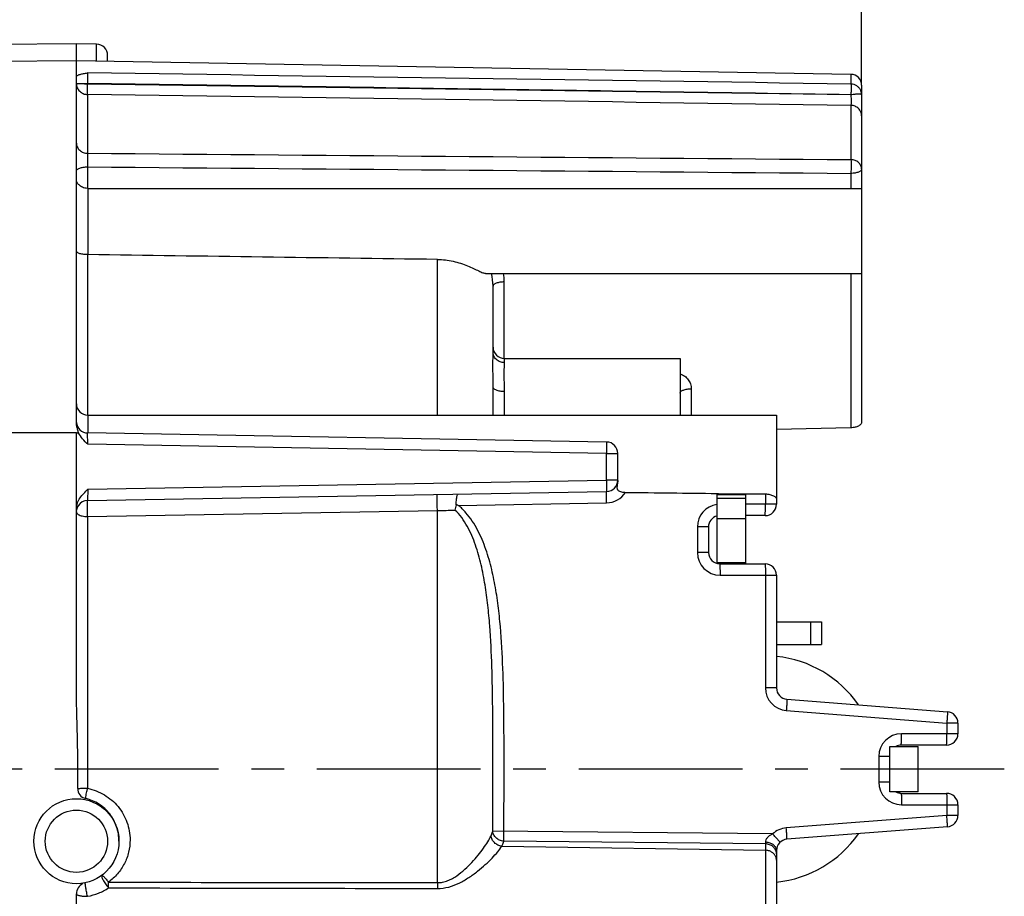
# Model space of a CAD drawing. Units: millimetres. Extents: x 0 to 420, y 0 to 297.
# Drawn here: x 201 to 253, y 201 to 247 of the extents above; entities that cross this region are included whole.
import ezdxf

# ---------------------------------------------------------------- set-up
doc = ezdxf.new("R2010")
doc.units = ezdxf.units.MM
doc.header["$LTSCALE"] = 23.1
doc.linetypes.add('CENTER', pattern=[0.6, 0.375, -0.075, 0.075, -0.075])
doc.layers.get('0').update_dxf_attribs({"linetype": 'CONTINUOUS'})
for name, color, linetype in [('AUSFORMSCHRAEGEN', 7, 'CONTINUOUS'), ('BEZUGSACHSEN', 7, 'CONTINUOUS'), ('FASEN', 7, 'CONTINUOUS'), ('RUNDUNGEN', 7, 'CONTINUOUS'), ('ZEICHNUNGSBEMASSUNGEN', 7, 'CONTINUOUS')]:
    doc.layers.add(name, color=color, linetype=linetype)
doc.styles.get("Standard").update_dxf_attribs({"font": 'txt', "width": 0.7})
doc.dimstyles.new('DIMSTYLE_6', dxfattribs={"dimtxt": 3.5, "dimasz": 3.5, "dimexe": 0.18, "dimexo": 0.0625, "dimgap": 0.09, "dimtad": 1, "dimlfac": 0.333333, "dimdsep": 46, "dimtxsty": 'STANDARD', "dimblk": '_FILLED', "dimblk1": '_FILLED', "dimblk2": '_FILLED', "dimcen": 0.09, "dimclrt": 5, "dimadec": 0, "dimazin": 0, "dimtp": 0.2, "dimtm": 0.2, "dimtfac": 1, "dimtofl": 0, "dimtmove": 0, "dimatfit": 3, "dimldrblk": '_FILLED', "dimfxl": 1, "dimtolj": 1, "dimarcsym": 0})

# ---------------------------------------------------------------- blocks, each defined once
blk = doc.blocks.new('_FILLED')
at = {"color": 0, "linetype": 'BYBLOCK'}
blk.add_solid([(0, 0), (-1, 0.125), (-1, -0.125)], dxfattribs=at)
blk = doc.blocks.new('*D18')
at = {"layer": 'ZEICHNUNGSBEMASSUNGEN', "color": 2, "linetype": 'CONTINUOUS'}
for p, q in [((190.806, 245.105), (190.806, 272.616)), ((245.706, 243.63), (245.706, 272.616)), ((190.806, 271.116), (218.256, 271.116)), ((245.706, 271.116), (218.256, 271.116))]:
    blk.add_line(p, q, dxfattribs=at)
at = {"layer": 'ZEICHNUNGSBEMASSUNGEN', "color": 2, "linetype": 'CONTINUOUS', "xscale": 3.5, "yscale": 3.5, "zscale": 3.5, "rotation": 180}
blk.add_blockref('_FILLED', (190.806, 271.116), dxfattribs=at)
at = {"layer": 'ZEICHNUNGSBEMASSUNGEN', "color": 2, "linetype": 'CONTINUOUS', "xscale": 3.5, "yscale": 3.5, "zscale": 3.5}
blk.add_blockref('_FILLED', (245.706, 271.116), dxfattribs=at)
at = {"layer": 'ZEICHNUNGSBEMASSUNGEN', "color": 5, "linetype": 'CONTINUOUS', "insert": (218.256, 275.522), "char_height": 3.5, "width": 26, "attachment_point": 2, "line_spacing_factor": 0.9}
blk.add_mtext('\\Q15.0;18,3{\\Ftxt.shx;\\W1.000000;\\H3.500000; }[.720]', dxfattribs=at)

msp = doc.modelspace()

# ---------------------------------------------------------------- linework, layer by layer
at = {"color": 7, "linetype": 'CONTINUOUS'}
for p, q in [((204.7557, 226.1659), (241.2057, 226.1659)), ((238.0557, 221.9659), (239.5557, 221.9659)), ((239.5557, 221.9659), (239.5557, 218.366)), ((238.0557, 218.3659), (239.5557, 218.3659)), ((239.5557, 218.3422), (239.5557, 218.2909)), ((247.2057, 208.6159), (248.7057, 208.6159)), ((248.7057, 206.2159), (248.7057, 208.6159)), ((248.7057, 206.2159), (247.2057, 206.2159))]:
    msp.add_line(p, q, dxfattribs=at)
at = {"color": 3, "linetype": 'CONTINUOUS'}
for p, q in [((238.0557, 221.9659), (238.0557, 218.366)), ((238.0557, 218.3422), (238.0557, 218.3103)), ((247.2057, 206.2159), (247.2057, 208.6159))]:
    msp.add_line(p, q, dxfattribs=at)
at = {"color": 9, "linetype": 'CONTINUOUS'}
for p, q in [((239.5557, 221.7444), (238.0557, 221.7444)), ((239.5557, 220.6773), (238.0557, 220.6773))]:
    msp.add_line(p, q, dxfattribs=at)
at = {"color": 3, "linetype": 'CONTINUOUS'}
for start, end in [(34.69585, 84.25528), (275.74472, 325.30415)]:
    msp.add_arc((240.6057, 207.4159), 6, start, end, dxfattribs=at)
at = {"color": 7, "linetype": 'CONTINUOUS'}
msp.add_open_spline([(247.7762, 206.2046), (247.7628, 206.2029), (247.7079, 206.1952), (247.6534, 206.1845), (247.6125, 206.1751)], degree=3, knots=[0, 0, 0, 0, 0.2441691, 1, 1, 1, 1], dxfattribs=at)
at = {"layer": 'AUSFORMSCHRAEGEN', "color": 7, "linetype": 'CONTINUOUS'}
for p, q in [((204.1557, 245.8159), (191.4005, 245.7046)), ((204.1557, 244.9159), (204.1557, 245.8159)), ((205.2162, 245.7974), (204.1557, 245.8159)), ((204.1557, 244.9159), (191.4005, 244.8046)), ((245.1457, 244.2004), (204.1557, 244.9159))]:
    msp.add_line(p, q, dxfattribs=at)
at = {"layer": 'BEZUGSACHSEN', "color": 7, "linetype": 'CONTINUOUS'}
for p, q in [((210.6011, 238.1659), (245.7057, 238.1659)), ((225.8047, 233.6659), (245.7057, 233.6659)), ((226.8057, 229.1659), (236.1057, 229.1659))]:
    msp.add_line(p, q, dxfattribs=at)
at = {"layer": 'BEZUGSACHSEN', "color": 7, "linetype": 'CENTER'}
msp.add_line((253.2607, 207.4159), (171.505, 207.4159), dxfattribs=at)
at = {"layer": 'FASEN', "color": 7, "linetype": 'CONTINUOUS'}
for radius in [2.25, 1.65]:
    msp.add_circle((204.1557, 203.6059), radius, dxfattribs=at)
at = {"layer": 'RUNDUNGEN', "color": 9, "linetype": 'CONTINUOUS'}
for p, q in [((205.2162, 244.8974), (205.2162, 245.7974)), ((245.1457, 244.2004), (245.1457, 243.6882)), ((204.1557, 243.7158), (204.7452, 243.7176)), ((204.7452, 243.7175), (204.7452, 243.6898)), ((204.7452, 243.1329), (204.7452, 240.0254)), ((245.1457, 242.5579), (245.1457, 239.6883)), ((204.7452, 239.3024), (204.7452, 238.1632)), ((245.1457, 238.9608), (245.1457, 238.1659)), ((204.7557, 238.1632), (204.7557, 234.6594)), ((204.7452, 234.6595), (204.7452, 226.1659)), ((223.2581, 226.1659), (223.2581, 234.4043)), ((245.1457, 233.6659), (245.1457, 225.4925)), ((226.7952, 229.1659), (226.7952, 233.2124)), ((226.8057, 228.9445), (226.8057, 229.1659)), ((226.8057, 226.1659), (226.8057, 227.4094)), ((236.6952, 227.559), (236.6952, 226.1659)), ((204.7557, 226.1659), (204.7557, 225.2169)), ((204.7557, 224.6168), (204.7452, 225.2171)), ((232.2057, 224.1377), (204.7558, 224.6168)), ((232.2162, 224.7376), (232.2057, 224.1377)), ((232.2057, 224.1377), (232.8057, 224.1377)), ((232.2057, 222.7171), (232.2057, 224.1377)), ((204.7557, 222.2379), (232.2057, 222.7171)), ((232.8057, 222.7171), (232.2057, 222.7171)), ((232.2057, 222.7171), (232.2162, 222.1172)), ((204.7557, 222.2379), (204.7452, 221.6377)), ((240.6162, 221.9901), (240.6162, 221.4409)), ((224.3664, 221.3803), (232.2162, 221.5173)), ((204.7452, 220.7923), (223.2579, 221.1071)), ((223.2581, 201.414), (223.2579, 221.1071)), ((241.2057, 221.4409), (239.5557, 221.4409)), ((204.7452, 220.7923), (204.7453, 206.4104)), ((237.6057, 220.2409), (237.0162, 220.2409)), ((237.0162, 220.2409), (237.0162, 218.8909)), ((237.6057, 218.8909), (237.0162, 218.8909)), ((238.2162, 217.6909), (241.2057, 217.6909)), ((240.6162, 217.6909), (240.6162, 211.7208)), ((242.9989, 215.2159), (242.9989, 214.0159)), ((241.2057, 211.7208), (240.6162, 211.7208)), ((241.7227, 210.5245), (250.2162, 209.8609)), ((250.8057, 209.8609), (250.2162, 209.8609)), ((250.2162, 209.8609), (250.2162, 209.2909)), ((250.8057, 209.2909), (247.8162, 209.2909)), ((247.2057, 208.0909), (246.6162, 208.0909)), ((246.6162, 208.0909), (246.6162, 206.7409)), ((247.2057, 206.7409), (246.6162, 206.7409)), ((247.8162, 205.5409), (250.8057, 205.5409)), ((250.2162, 205.5409), (250.2162, 204.9708)), ((250.2162, 204.9708), (241.7227, 204.3073)), ((250.8057, 204.9708), (250.2162, 204.9708)), ((240.9987, 203.9894), (226.1853, 204.1463)), ((226.6675, 203.3427), (240.6162, 203.1277)), ((240.6162, 203.4638), (226.7708, 203.609)), ((240.6162, 203.4638), (240.6162, 197.0678))]:
    msp.add_line(p, q, dxfattribs=at)
at = {"layer": 'RUNDUNGEN', "color": 7, "linetype": 'CONTINUOUS'}
for p, q in [((204.1557, 225.78), (204.1557, 244.9159)), ((205.8057, 244.8871), (205.8057, 245.1972)), ((245.7057, 243.6303), (245.7057, 225.7812)), ((204.7452, 238.1632), (210.6453, 238.166)), ((226.2057, 229.5002), (226.2057, 232.9867)), ((236.1057, 229.1656), (236.1057, 226.1659)), ((226.2057, 226.1659), (226.2057, 227.6581)), ((241.2057, 226.1656), (241.2057, 221.4409)), ((204.1557, 225.2274), (200.2347, 225.2187)), ((204.1557, 225.2274), (204.2632, 225.2294)), ((204.1557, 221.1988), (204.1557, 225.2274)), ((232.2162, 224.7376), (204.7452, 225.2171)), ((245.1457, 225.4925), (241.2057, 225.3933)), ((232.8057, 222.7171), (232.8057, 224.1377)), ((232.7895, 222.5389), (232.7786, 222.4708)), ((204.7452, 221.6377), (232.2162, 222.1172)), ((238.0563, 222.0178), (238.1332, 222.017)), ((238.1332, 222.017), (239.373, 222.0034)), ((239.373, 222.0034), (239.5561, 222.0014)), ((239.5561, 222.0014), (240.6162, 221.9901)), ((204.1557, 211.7975), (204.1557, 221.1986)), ((240.6057, 220.8409), (239.5557, 220.8409)), ((237.6057, 220.2409), (237.6057, 218.8909)), ((238.2057, 218.2909), (240.6057, 218.2909)), ((241.2057, 217.6909), (241.2057, 211.7208)), ((241.2057, 215.2159), (243.5839, 215.2159)), ((243.5839, 215.2159), (243.5839, 214.0159)), ((241.2057, 214.0159), (243.5839, 214.0159)), ((241.759, 211.1227), (250.2524, 210.4591)), ((250.8057, 209.8609), (250.8057, 209.2909)), ((250.2057, 208.6909), (247.8057, 208.6909)), ((247.8057, 206.1409), (250.2057, 206.1409)), ((250.8057, 205.5409), (250.8057, 204.9708)), ((250.2524, 204.3727), (241.759, 203.7091)), ((241.2057, 203.1109), (241.2057, 197.1409)), ((204.1557, 192.2279), (204.1557, 200.8198))]:
    msp.add_line(p, q, dxfattribs=at)
for centre, radius, start, end in [((205.2057, 245.1975), 0.6, 0, 89), ((245.1357, 243.6305), 0.57, 0, 89), ((226.8057, 229.7659), 0.6, 180, 270), ((204.7557, 226.7659), 0.6, 180, 270), ((204.7557, 225.817), 0.6, 183.52334, 269), ((232.2057, 224.1377), 0.6, 0, 89), ((232.2057, 222.7171), 0.6, 270.99337, 360), ((204.7557, 221.0378), 0.6, 91, 146.625), ((204.7557, 221.0378), 0.6, 148.24779, 170.22939), ((227.8163, 220.3453), 3.7202, 163.27379, 167.68975), ((240.6057, 221.4409), 0.6, 270, 360), ((238.2057, 220.2409), 0.6, 104.48525, 179.99948), ((238.2057, 218.8909), 0.6, 179.99735, 269.9995), ((240.6057, 217.6909), 0.6, 0, 90), ((241.8057, 211.7208), 0.6, 179.99839, 265.5319), ((250.2057, 209.8609), 0.6, 0, 85.53284), ((250.2057, 209.2909), 0.6, 270, 360), ((247.8057, 208.0909), 0.6, 89.99736, 118.83453), ((204.7581, 206.392), 0.5365, 179.10255, 256.91875), ((247.8057, 206.7409), 0.6, 241.16448, 269.9995), ((250.2057, 205.5409), 0.6, 0, 90), ((250.2057, 204.9708), 0.6, 274.46716, 360), ((241.8057, 203.1109), 0.6, 94.46879, 180), ((204.7557, 200.8198), 0.6, 115.97848, 180)]:
    msp.add_arc(centre, radius, start, end, dxfattribs=at)
at = {"layer": 'RUNDUNGEN', "color": 9, "linetype": 'CONTINUOUS'}
for centre, radius, start, end in [((223.5232, 232.9869), 2.6825, 359.99573, 14.68042), ((223.6432, 233.2113), 3.152, 0.01995, 8.30222), ((232.1951, 222.7173), 1.2002, 271.00579, 327.61273), ((222.4091, 259.8862), 38.7884, 271.25389, 272.61856), ((238.2161, 220.2409), 1.1999, 97.68496, 180.00063), ((238.2162, 218.8909), 1.2, 180.00187, 269.99839), ((241.8163, 211.721), 1.2002, 180.00665, 265.52613), ((247.8162, 208.0908), 1.2, 90.00189, 179.99839), ((247.8162, 206.7409), 1.2, 180.00187, 269.99839), ((241.8163, 203.1107), 1.2002, 94.47128, 132.93439), ((240.7185, 202.5939), 0.4876, 12.59655, 24.82583), ((240.7344, 202.5974), 0.4713, 0.07427, 12.60027), ((255.2431, 201.2586), 31.9854, 179.72153, 180.27847)]:
    msp.add_arc(centre, radius, start, end, dxfattribs=at)
at = {"layer": 'RUNDUNGEN', "color": 7, "linetype": 'CONTINUOUS'}
for points, knots in [([(204.1557, 244.0887), (204.1557, 244.1), (204.1665, 244.1182), (204.1877, 244.1357), (204.2205, 244.1559), (204.2739, 244.1781), (204.3498, 244.2015), (204.4382, 244.2227), (204.5712, 244.2495), (204.6748, 244.2665), (204.7454, 244.278)], [0, 0, 0, 0, 0.0535309, 0.0888795, 0.1308798, 0.2342145, 0.3605118, 0.5050602, 0.6628991, 1, 1, 1, 1]), ([(245.1457, 243.1262), (245.1816, 243.1338), (245.2527, 243.1457), (245.3563, 243.1583), (245.452, 243.167), (245.5361, 243.1696), (245.6052, 243.1668), (245.6524, 243.1612), (245.6805, 243.1523), (245.6967, 243.144), (245.7057, 243.1331), (245.7057, 243.1262)], [0, 0, 0, 0, 0.1911601, 0.3749087, 0.5435089, 0.6910376, 0.8124212, 0.9035945, 0.9375715, 0.9642969, 1, 1, 1, 1]), ([(204.7452, 238.1632), (204.6961, 238.1631), (204.6024, 238.1767), (204.4457, 238.232), (204.3213, 238.3143), (204.2338, 238.4086), (204.1782, 238.4921), (204.1557, 238.5627), (204.1557, 238.607)], [0, 0, 0, 0, 0.1849752, 0.351438, 0.6228938, 0.7346728, 0.8333585, 1, 1, 1, 1]), ([(204.7452, 234.6595), (204.7004, 234.6602), (204.6149, 234.6629), (204.4949, 234.6747), (204.3919, 234.6935), (204.3077, 234.7173), (204.242, 234.7458), (204.194, 234.7782), (204.1632, 234.8153), (204.1557, 234.8439), (204.1557, 234.8572)], [0, 0, 0, 0, 0.2035872, 0.3887421, 0.5471658, 0.6786846, 0.7855491, 0.871038, 0.9399038, 1, 1, 1, 1]), ([(223.2581, 234.4043), (223.3992, 234.4025), (223.6801, 234.3837), (224.0917, 234.3135), (224.4832, 234.2071), (224.8438, 234.0755), (225.1628, 233.9351), (225.3973, 233.8203), (225.5589, 233.7442), (225.6571, 233.7025), (225.7401, 233.6746), (225.7919, 233.666), (225.8148, 233.6659)], [0, 0, 0, 0, 0.1577478, 0.3139056, 0.4658893, 0.6104412, 0.7424626, 0.8552441, 0.9021876, 0.9419566, 0.9744274, 1, 1, 1, 1]), ([(226.2057, 227.6581), (226.2057, 227.8487), (226.2024, 228.208), (226.1989, 228.7097), (226.2014, 229.1331), (226.2057, 229.3879), (226.2057, 229.5002)], [0, 0, 0, 0, 0.3104441, 0.5850632, 0.81711, 1, 1, 1, 1]), ([(245.7057, 225.7812), (245.7057, 225.7633), (245.6973, 225.7248), (245.6634, 225.6721), (245.6106, 225.6238), (245.512, 225.5634), (245.3548, 225.5107), (245.2181, 225.4943), (245.1457, 225.4925)], [0, 0, 0, 0, 0.0795956, 0.1691752, 0.2735668, 0.3943297, 0.6789312, 1, 1, 1, 1]), ([(204.2632, 225.2294), (204.2494, 225.2886), (204.2161, 225.4055), (204.1864, 225.5234), (204.1754, 225.583)], [0, 0, 0, 0, 0.5010292, 1, 1, 1, 1]), ([(204.7558, 224.6168), (204.6627, 224.7097), (204.4769, 224.8955), (204.3216, 225.1117), (204.2632, 225.2294)], [0, 0, 0, 0, 0.5002796, 1, 1, 1, 1]), ([(232.8053, 222.6942), (232.8048, 222.6809), (232.8018, 222.6289), (232.7953, 222.5772), (232.7895, 222.5389)], [0, 0, 0, 0, 0.2550969, 1, 1, 1, 1]), ([(204.1557, 221.1988), (204.1557, 221.3013), (204.1961, 221.5073), (204.3422, 221.7812), (204.538, 222.0202), (204.6831, 222.1653), (204.7557, 222.2379)], [0, 0, 0, 0, 0.2497788, 0.4997838, 0.7499201, 1, 1, 1, 1]), ([(224.2534, 221.416), (224.2531, 221.4892), (224.2567, 221.5953), (224.2709, 221.7292), (224.2846, 221.8132), (224.3011, 221.8818), (224.3175, 221.9281), (224.3326, 221.9553), (224.345, 221.9716), (224.3581, 221.98), (224.3662, 221.9802)], [0, 0, 0, 0, 0.371154, 0.5370394, 0.6821465, 0.8022663, 0.8946836, 0.9301643, 0.958845, 1, 1, 1, 1]), ([(232.7786, 222.4708), (232.7743, 222.4441), (232.766, 222.3919), (232.7602, 222.3141), (232.7726, 222.2502), (232.7984, 222.2053), (232.8376, 222.1642), (232.9049, 222.1247), (233.0333, 222.0853), (233.1379, 222.0753), (233.2086, 222.0744)], [0, 0, 0, 0, 0.1136592, 0.2220019, 0.326901, 0.3805614, 0.437529, 0.5634615, 0.7028215, 1, 1, 1, 1]), ([(240.6162, 221.9901), (240.6945, 221.9893), (240.8402, 221.9703), (241.0039, 221.9112), (241.1055, 221.8538), (241.1587, 221.8138), (241.1935, 221.777), (241.2057, 221.7493), (241.2057, 221.7376)], [0, 0, 0, 0, 0.3507015, 0.6510841, 0.7730972, 0.8725009, 0.9475368, 1, 1, 1, 1]), ([(224.3667, 221.3803), (224.3479, 221.3865), (224.3099, 221.3978), (224.2723, 221.4102), (224.2534, 221.416)], [0, 0, 0, 0, 0.5000669, 1, 1, 1, 1]), ([(204.2216, 206.4004), (204.2287, 206.8502), (204.2341, 207.7499), (204.2111, 209.0992), (204.1727, 210.4481), (204.1557, 211.3477), (204.1557, 211.7975)], [0, 0, 0, 0, 0.2499988, 0.4999987, 0.7499995, 1, 1, 1, 1]), ([(206.4057, 203.6066), (206.4063, 203.864), (206.3249, 204.3834), (205.9541, 205.0773), (205.373, 205.6077), (204.8874, 205.8111), (204.6367, 205.8694)], [0, 0, 0, 0, 0.2500902, 0.5000902, 0.7500259, 1, 1, 1, 1])]:
    msp.add_open_spline(points, degree=3, knots=knots, dxfattribs=at)
at = {"layer": 'RUNDUNGEN', "color": 9, "linetype": 'CONTINUOUS'}
for points, knots in [([(204.7452, 244.278), (204.7433, 244.2552), (204.7427, 244.1898), (204.7417, 244.0676), (204.7428, 243.9037), (204.7442, 243.7822), (204.7452, 243.7175)], [0, 0, 0, 0, 0.12246, 0.3494943, 0.6540747, 1, 1, 1, 1]), ([(204.7452, 243.6898), (204.7067, 243.6899), (204.6312, 243.6902), (204.5217, 243.6916), (204.4211, 243.6938), (204.333, 243.6967), (204.2607, 243.7001), (204.2073, 243.7039), (204.1748, 243.7075), (204.1598, 243.7106), (204.1557, 243.7142), (204.1557, 243.7158)], [0, 0, 0, 0, 0.195141, 0.382276, 0.5543766, 0.7049846, 0.8284821, 0.9202909, 0.977083, 0.9921199, 1, 1, 1, 1]), ([(204.1557, 243.714), (204.1557, 243.6392), (204.1866, 243.4872), (204.3179, 243.2954), (204.5135, 243.1661), (204.6681, 243.1342), (204.7452, 243.1329)], [0, 0, 0, 0, 0.2462488, 0.4947017, 0.7462444, 1, 1, 1, 1]), ([(204.7452, 243.1329), (204.7436, 243.1568), (204.7429, 243.2233), (204.7421, 243.3457), (204.743, 243.5074), (204.7443, 243.6266), (204.7452, 243.6898)], [0, 0, 0, 0, 0.1292971, 0.357788, 0.6594787, 1, 1, 1, 1]), ([(245.1457, 243.1214), (241.779, 243.1711), (235.0456, 243.2746), (224.9455, 243.4244), (214.8454, 243.5702), (208.112, 243.6687), (204.7452, 243.7175)], [0, 0, 0, 0, 0.25, 0.5, 0.75, 1, 1, 1, 1]), ([(245.1457, 243.1214), (241.779, 243.1696), (235.0455, 243.2614), (224.9454, 243.4033), (214.8453, 243.5481), (208.1119, 243.6425), (204.7452, 243.6898)], [0, 0, 0, 0, 0.25, 0.5, 0.75, 1, 1, 1, 1]), ([(245.1457, 243.6882), (245.1476, 243.666), (245.1481, 243.6013), (245.1492, 243.4793), (245.148, 243.3142), (245.1466, 243.1916), (245.1457, 243.1262)], [0, 0, 0, 0, 0.1189196, 0.3451164, 0.6512114, 1, 1, 1, 1]), ([(245.6629, 243.3399), (245.642, 243.3902), (245.5847, 243.4854), (245.4614, 243.5972), (245.311, 243.6694), (245.2007, 243.6873), (245.1457, 243.6882)], [0, 0, 0, 0, 0.2487303, 0.4982466, 0.7490432, 1, 1, 1, 1]), ([(245.1457, 243.1166), (245.1466, 243.0527), (245.1479, 242.9323), (245.1489, 242.7695), (245.1481, 242.6472), (245.1474, 242.5812), (245.1457, 242.5579)], [0, 0, 0, 0, 0.3432101, 0.6464222, 0.8742074, 1, 1, 1, 1]), ([(245.7057, 243.1262), (245.7057, 243.1808), (245.6946, 243.2543), (245.67, 243.323), (245.6629, 243.3399)], [0, 0, 0, 0, 0.7486788, 1, 1, 1, 1]), ([(245.7057, 241.9991), (245.7057, 242.0711), (245.6765, 242.2169), (245.5519, 242.4014), (245.3661, 242.5259), (245.2189, 242.5566), (245.1457, 242.5579)], [0, 0, 0, 0, 0.2477414, 0.4968004, 0.7477271, 1, 1, 1, 1]), ([(204.1557, 240.5606), (204.1557, 240.4914), (204.1876, 240.349), (204.3207, 240.1726), (204.516, 240.0552), (204.6684, 240.0266), (204.7452, 240.0254)], [0, 0, 0, 0, 0.2368469, 0.481537, 0.7369991, 1, 1, 1, 1]), ([(204.7452, 240.0254), (204.7436, 239.9826), (204.742, 239.8797), (204.7409, 239.6387), (204.7427, 239.4405), (204.7452, 239.3024)], [0, 0, 0, 0, 0.1774916, 0.4269277, 1, 1, 1, 1]), ([(204.1557, 239.0768), (204.1557, 239.0918), (204.1653, 239.1248), (204.2019, 239.1673), (204.2577, 239.2052), (204.3311, 239.2383), (204.42, 239.2655), (204.5589, 239.2937), (204.6695, 239.302), (204.7452, 239.3025)], [0, 0, 0, 0, 0.0669705, 0.1469671, 0.2464446, 0.3666292, 0.5060133, 0.6612924, 1, 1, 1, 1]), ([(245.1457, 239.6883), (245.1472, 239.646), (245.1489, 239.5431), (245.1499, 239.3006), (245.1481, 239.1005), (245.1457, 238.9608)], [0, 0, 0, 0, 0.174819, 0.4239232, 1, 1, 1, 1]), ([(245.7057, 239.1752), (245.7057, 239.2415), (245.6755, 239.3777), (245.5492, 239.547), (245.3636, 239.6597), (245.2187, 239.6872), (245.1457, 239.6883)], [0, 0, 0, 0, 0.2379147, 0.4830337, 0.7380609, 1, 1, 1, 1]), ([(245.7057, 239.1752), (245.7057, 239.161), (245.6966, 239.1296), (245.6618, 239.0892), (245.6088, 239.0533), (245.539, 239.0218), (245.4546, 238.9959), (245.3227, 238.9691), (245.2176, 238.9613), (245.1457, 238.9608)], [0, 0, 0, 0, 0.0669727, 0.1469751, 0.2464608, 0.3666594, 0.5060629, 0.6613396, 1, 1, 1, 1]), ([(226.7952, 233.2124), (226.7195, 233.2119), (226.6089, 233.2036), (226.47, 233.1754), (226.3811, 233.1482), (226.3077, 233.1151), (226.2519, 233.0772), (226.2153, 233.0347), (226.2057, 233.0017), (226.2057, 232.9867)], [0, 0, 0, 0, 0.3387078, 0.493987, 0.633371, 0.7535556, 0.8530331, 0.9330296, 1, 1, 1, 1]), ([(226.8057, 228.9445), (226.7279, 228.9445), (226.5723, 228.9726), (226.4048, 229.0754), (226.3041, 229.1889), (226.2299, 229.3166), (226.2057, 229.4277), (226.2057, 229.5002)], [0, 0, 0, 0, 0.2584557, 0.5118644, 0.6363504, 0.7592113, 1, 1, 1, 1]), ([(226.8057, 227.4094), (226.8057, 227.5731), (226.8019, 227.88), (226.7976, 228.3043), (226.8004, 228.6523), (226.8057, 228.857), (226.8057, 228.9445)], [0, 0, 0, 0, 0.3200298, 0.5997289, 0.8291127, 1, 1, 1, 1]), ([(236.1062, 228.3454), (236.1913, 228.3168), (236.3525, 228.2352), (236.5444, 228.0486), (236.6671, 227.8161), (236.6952, 227.6439), (236.6952, 227.559)], [0, 0, 0, 0, 0.2576364, 0.5095773, 0.7562508, 1, 1, 1, 1]), ([(226.8057, 227.4094), (226.7289, 227.4094), (226.6163, 227.418), (226.4752, 227.4486), (226.3845, 227.4787), (226.3095, 227.5155), (226.2524, 227.5578), (226.2152, 227.6054), (226.2057, 227.6415), (226.2057, 227.6581)], [0, 0, 0, 0, 0.3319329, 0.4850732, 0.6233748, 0.7437403, 0.844899, 0.9282803, 1, 1, 1, 1]), ([(236.1057, 227.3334), (236.1057, 227.3483), (236.1153, 227.3813), (236.1519, 227.4238), (236.2077, 227.4617), (236.2811, 227.4948), (236.37, 227.5221), (236.5089, 227.5502), (236.6195, 227.5585), (236.6952, 227.559)], [0, 0, 0, 0, 0.0669705, 0.1469671, 0.2464446, 0.3666292, 0.5060133, 0.6612924, 1, 1, 1, 1]), ([(232.2162, 221.5173), (232.2155, 221.5562), (232.2143, 221.6327), (232.2129, 221.7438), (232.2121, 221.8463), (232.2118, 221.9243), (232.2119, 221.9794), (232.2121, 222.0144), (232.2124, 222.0446), (232.2129, 222.0697), (232.2135, 222.0894), (232.2141, 222.1026), (232.2147, 222.1101), (232.2151, 222.1139), (232.2155, 222.1158), (232.2159, 222.1172), (232.2162, 222.1172)], [0, 0, 0, 0, 0.194573, 0.3824527, 0.5552997, 0.7066769, 0.7724859, 0.8308974, 0.8813717, 0.92337, 0.9564151, 0.9802733, 0.9887069, 0.9947882, 0.9985165, 1, 1, 1, 1]), ([(204.7452, 220.7923), (204.7418, 220.8396), (204.74, 220.9368), (204.7396, 221.0826), (204.7373, 221.2039), (204.7365, 221.2973), (204.7364, 221.362), (204.7366, 221.4217), (204.7369, 221.4755), (204.7373, 221.5225), (204.7381, 221.562), (204.7396, 221.5899), (204.7413, 221.608), (204.7427, 221.6184), (204.7438, 221.6263), (204.745, 221.6326), (204.745, 221.6352), (204.7456, 221.6377), (204.7452, 221.6377)], [0, 0, 0, 0, 0.168256, 0.3445108, 0.5170557, 0.598691, 0.6755879, 0.7465701, 0.8104643, 0.8662698, 0.9132184, 0.9505843, 0.9654848, 0.9777955, 0.9874617, 0.9944209, 0.998607, 1, 1, 1, 1]), ([(223.2581, 221.1071), (223.2566, 221.1547), (223.2541, 221.2523), (223.2513, 221.399), (223.2495, 221.5434), (223.249, 221.658), (223.2491, 221.7418), (223.2496, 221.7963), (223.2503, 221.8439), (223.2513, 221.884), (223.2525, 221.9158), (223.2538, 221.937), (223.255, 221.9493), (223.2559, 221.9554), (223.2567, 221.9587), (223.2575, 221.9608), (223.2581, 221.9608)], [0, 0, 0, 0, 0.1671006, 0.3427651, 0.5152499, 0.6740399, 0.7452151, 0.8093255, 0.8653539, 0.9125031, 0.9499946, 0.9772001, 0.986853, 0.9938405, 0.9981645, 1, 1, 1, 1]), ([(204.1557, 221.0378), (204.1557, 221.0128), (204.1726, 220.9727), (204.2129, 220.9313), (204.2397, 220.912), (204.2547, 220.9027)], [0, 0, 0, 0, 0.431869, 0.6952642, 1, 1, 1, 1]), ([(226.1853, 204.1463), (226.1932, 204.8712), (226.1996, 206.3211), (226.1996, 208.496), (226.1901, 210.6707), (226.153, 212.8447), (226.0684, 214.6549), (225.9365, 216.0981), (225.7929, 217.1755), (225.5878, 218.2429), (225.3447, 219.1168), (225.0851, 219.7935), (224.8488, 220.2837), (224.5592, 220.7449), (224.317, 221.0186), (224.1812, 221.1384)], [0, 0, 0, 0, 0.1250504, 0.2501102, 0.375161, 0.5001859, 0.6251697, 0.6876506, 0.7501214, 0.8125825, 0.8750323, 0.9062703, 0.9375098, 0.9687537, 1, 1, 1, 1]), ([(226.7708, 204.1387), (226.7803, 204.8795), (226.788, 206.3613), (226.7879, 208.5839), (226.7753, 210.8066), (226.7266, 213.0287), (226.6167, 214.8787), (226.4478, 216.3512), (226.2657, 217.4482), (226.0091, 218.5303), (225.7095, 219.4092), (225.3966, 220.0815), (225.1167, 220.5629), (224.7819, 221.0082), (224.5132, 221.2673), (224.3664, 221.3803)], [0, 0, 0, 0, 0.1250015, 0.2500034, 0.3750051, 0.5000053, 0.6249973, 0.6874986, 0.7499982, 0.8124938, 0.874977, 0.9062356, 0.9374901, 0.9687486, 1, 1, 1, 1]), ([(240.6057, 220.8409), (240.606, 220.8409), (240.6064, 220.8422), (240.6068, 220.8441), (240.6073, 220.8479), (240.6081, 220.8555), (240.6089, 220.8686), (240.6098, 220.8883), (240.6107, 220.9134), (240.6116, 220.9436), (240.6124, 220.9786), (240.6135, 221.0337), (240.6145, 221.1118), (240.6155, 221.2143), (240.616, 221.3254), (240.6162, 221.4019), (240.6162, 221.4409)], [0, 0, 0, 0, 0.0014825, 0.0052074, 0.0112841, 0.0197127, 0.0435626, 0.0766077, 0.1186086, 0.1690819, 0.2274926, 0.2933045, 0.4446926, 0.6175528, 0.8054393, 1, 1, 1, 1]), ([(204.2547, 220.9027), (204.2842, 220.8844), (204.3535, 220.8525), (204.5165, 220.8061), (204.6518, 220.793), (204.7452, 220.7923)], [0, 0, 0, 0, 0.205491, 0.4475461, 1, 1, 1, 1]), ([(238.2057, 218.2909), (238.206, 218.2909), (238.2064, 218.2895), (238.2068, 218.2876), (238.2073, 218.2838), (238.2081, 218.2763), (238.2089, 218.2632), (238.2094, 218.2518), (238.2097, 218.2452)], [0, 0, 0, 0, 0.0193598, 0.0680124, 0.147373, 0.2574295, 0.5687719, 1, 1, 1, 1]), ([(238.2097, 218.2452), (238.2128, 218.1716), (238.215, 217.9868), (238.2162, 217.802), (238.2162, 217.6909)], [0, 0, 0, 0, 0.3986315, 1, 1, 1, 1]), ([(240.6057, 218.2909), (240.606, 218.2909), (240.6064, 218.2895), (240.6068, 218.2876), (240.6073, 218.2838), (240.6081, 218.2763), (240.6089, 218.2632), (240.6098, 218.2434), (240.6107, 218.2183), (240.6116, 218.1881), (240.6124, 218.1532), (240.6135, 218.098), (240.6145, 218.02), (240.6155, 217.9175), (240.616, 217.8064), (240.6162, 217.7298), (240.6162, 217.6909)], [0, 0, 0, 0, 0.0014825, 0.0052074, 0.0112841, 0.0197127, 0.0435626, 0.0766077, 0.1186086, 0.1690819, 0.2274926, 0.2933045, 0.4446926, 0.6175528, 0.8054393, 1, 1, 1, 1]), ([(241.759, 211.1227), (241.7593, 211.1226), (241.7596, 211.1213), (241.7598, 211.1193), (241.76, 211.1155), (241.7602, 211.108), (241.76, 211.0948), (241.7594, 211.0751), (241.7583, 211.05), (241.7568, 211.0199), (241.7549, 210.9851), (241.7517, 210.9301), (241.7467, 210.8523), (241.7396, 210.7502), (241.7316, 210.6395), (241.7257, 210.5633), (241.7227, 210.5245)], [0, 0, 0, 0, 0.001482, 0.0052087, 0.0112881, 0.0197192, 0.0435706, 0.0766071, 0.1185951, 0.1690583, 0.2274586, 0.2932572, 0.4446195, 0.6174666, 0.80537, 1, 1, 1, 1]), ([(250.2524, 210.4591), (250.2527, 210.4591), (250.253, 210.4577), (250.2533, 210.4558), (250.2535, 210.452), (250.2536, 210.4444), (250.2535, 210.4313), (250.2528, 210.4116), (250.2518, 210.3865), (250.2503, 210.3564), (250.2484, 210.3215), (250.2451, 210.2666), (250.2401, 210.1888), (250.2331, 210.0867), (250.225, 209.9759), (250.2192, 209.8997), (250.2162, 209.8609)], [0, 0, 0, 0, 0.001481, 0.0052046, 0.0112795, 0.0197055, 0.0435482, 0.0765824, 0.1185701, 0.1690294, 0.2274258, 0.2932239, 0.4445908, 0.6174492, 0.8053657, 1, 1, 1, 1]), ([(247.8057, 208.6909), (247.806, 208.6909), (247.8064, 208.6922), (247.8068, 208.6941), (247.8073, 208.6979), (247.8081, 208.7055), (247.8089, 208.7186), (247.8098, 208.7383), (247.8107, 208.7634), (247.8116, 208.7936), (247.8124, 208.8286), (247.8135, 208.8837), (247.8145, 208.9618), (247.8155, 209.0643), (247.816, 209.1754), (247.8162, 209.2519), (247.8162, 209.2909)], [0, 0, 0, 0, 0.0014837, 0.0052122, 0.0112941, 0.0197283, 0.0435883, 0.0766359, 0.1186372, 0.1691147, 0.2275294, 0.2933415, 0.4447232, 0.6175703, 0.8054433, 1, 1, 1, 1]), ([(250.2057, 208.6909), (250.206, 208.6909), (250.2064, 208.6922), (250.2068, 208.6941), (250.2073, 208.6979), (250.2081, 208.7055), (250.2089, 208.7186), (250.2098, 208.7383), (250.2107, 208.7634), (250.2116, 208.7936), (250.2124, 208.8286), (250.2135, 208.8837), (250.2145, 208.9618), (250.2155, 209.0643), (250.216, 209.1754), (250.2162, 209.2519), (250.2162, 209.2909)], [0, 0, 0, 0, 0.0014825, 0.0052074, 0.0112841, 0.0197127, 0.0435626, 0.0766077, 0.1186086, 0.1690819, 0.2274926, 0.2933045, 0.4446926, 0.6175528, 0.8054393, 1, 1, 1, 1]), ([(204.2216, 206.4004), (204.2937, 206.4047), (204.4683, 206.4088), (204.6429, 206.4104), (204.7453, 206.4105)], [0, 0, 0, 0, 0.4136551, 1, 1, 1, 1]), ([(204.6363, 205.8695), (204.6437, 205.9009), (204.6551, 205.9761), (204.6803, 206.1016), (204.7107, 206.2503), (204.7321, 206.3561), (204.7452, 206.4105)], [0, 0, 0, 0, 0.1749728, 0.4131973, 0.6958839, 1, 1, 1, 1]), ([(204.7453, 206.4104), (205.0568, 206.3445), (205.6626, 206.1073), (206.3999, 205.4737), (206.8831, 204.6314), (206.9952, 203.9915), (206.9952, 203.6746)], [0, 0, 0, 0, 0.2505358, 0.5008461, 0.7507387, 1, 1, 1, 1]), ([(247.8057, 206.1409), (247.806, 206.1409), (247.8064, 206.1395), (247.8068, 206.1376), (247.8073, 206.1338), (247.8081, 206.1263), (247.8089, 206.1132), (247.8098, 206.0934), (247.8107, 206.0683), (247.8116, 206.0381), (247.8124, 206.0032), (247.8135, 205.948), (247.8145, 205.87), (247.8155, 205.7675), (247.816, 205.6564), (247.8162, 205.5798), (247.8162, 205.5409)], [0, 0, 0, 0, 0.0014837, 0.0052122, 0.0112941, 0.0197283, 0.0435884, 0.0766359, 0.1186372, 0.1691147, 0.2275295, 0.2933415, 0.4447232, 0.6175703, 0.8054433, 1, 1, 1, 1]), ([(250.2057, 206.1409), (250.206, 206.1409), (250.2064, 206.1395), (250.2068, 206.1376), (250.2073, 206.1338), (250.2081, 206.1263), (250.2089, 206.1132), (250.2098, 206.0934), (250.2107, 206.0683), (250.2116, 206.0381), (250.2124, 206.0032), (250.2135, 205.948), (250.2145, 205.87), (250.2155, 205.7675), (250.216, 205.6564), (250.2162, 205.5798), (250.2162, 205.5409)], [0, 0, 0, 0, 0.0014825, 0.0052074, 0.0112841, 0.0197127, 0.0435626, 0.0766077, 0.1186086, 0.1690819, 0.2274926, 0.2933045, 0.4446926, 0.6175528, 0.8054393, 1, 1, 1, 1]), ([(250.2524, 204.3727), (250.2527, 204.3727), (250.253, 204.3741), (250.2533, 204.376), (250.2535, 204.3798), (250.2536, 204.3873), (250.2535, 204.4005), (250.2528, 204.4202), (250.2518, 204.4453), (250.2503, 204.4754), (250.2484, 204.5102), (250.2451, 204.5652), (250.2401, 204.643), (250.2331, 204.7451), (250.225, 204.8558), (250.2192, 204.9321), (250.2162, 204.9708)], [0, 0, 0, 0, 0.001481, 0.0052046, 0.0112795, 0.0197055, 0.0435482, 0.0765824, 0.1185701, 0.1690294, 0.2274258, 0.2932239, 0.4445908, 0.6174492, 0.8053657, 1, 1, 1, 1]), ([(241.759, 203.7091), (241.7593, 203.7091), (241.7596, 203.7105), (241.7598, 203.7124), (241.76, 203.7162), (241.7602, 203.7238), (241.76, 203.7369), (241.7594, 203.7566), (241.7583, 203.7817), (241.7568, 203.8118), (241.7549, 203.8467), (241.7517, 203.9017), (241.7467, 203.9795), (241.7396, 204.0816), (241.7316, 204.1923), (241.7257, 204.2685), (241.7227, 204.3073)], [0, 0, 0, 0, 0.001482, 0.0052087, 0.0112881, 0.0197192, 0.0435706, 0.0766071, 0.1185951, 0.1690583, 0.2274586, 0.2932572, 0.4446195, 0.6174666, 0.8053699, 1, 1, 1, 1]), ([(223.2581, 201.414), (223.3514, 201.4138), (223.5383, 201.4332), (223.8067, 201.5131), (224.0577, 201.6324), (224.3672, 201.8251), (224.7142, 202.1082), (225.0831, 202.477), (225.4084, 202.8525), (225.6896, 203.2188), (225.9207, 203.5608), (226.0485, 203.7847), (226.0992, 203.8909)], [0, 0, 0, 0, 0.0715713, 0.1429153, 0.2137761, 0.2840055, 0.4220749, 0.5559137, 0.6836635, 0.8027753, 0.9097553, 1, 1, 1, 1]), ([(226.0992, 203.8909), (226.1092, 203.9116), (226.1456, 203.9939), (226.1721, 204.0807), (226.1853, 204.1463)], [0, 0, 0, 0, 0.2553282, 1, 1, 1, 1]), ([(226.6675, 203.3427), (226.5962, 203.3523), (226.4555, 203.3956), (226.2766, 203.5201), (226.1479, 203.6899), (226.1061, 203.8244), (226.0992, 203.8909)], [0, 0, 0, 0, 0.2556367, 0.5126726, 0.7625931, 1, 1, 1, 1]), ([(226.7708, 203.609), (226.6959, 203.6146), (226.5478, 203.6486), (226.3584, 203.7687), (226.226, 203.9405), (226.1883, 204.0787), (226.1853, 204.1463)], [0, 0, 0, 0, 0.2611202, 0.5180695, 0.7646677, 1, 1, 1, 1]), ([(226.7708, 203.609), (226.7691, 203.6825), (226.7687, 203.8591), (226.7697, 204.0357), (226.7708, 204.1387)], [0, 0, 0, 0, 0.416698, 1, 1, 1, 1]), ([(240.9987, 203.9894), (240.9487, 203.9663), (240.852, 203.9137), (240.7264, 203.8119), (240.6392, 203.6889), (240.6178, 203.5947), (240.6174, 203.5522)], [0, 0, 0, 0, 0.2715572, 0.5393581, 0.7903144, 1, 1, 1, 1]), ([(241.397, 203.5502), (241.3972, 203.5504), (241.3964, 203.5515), (241.3954, 203.5531), (241.3931, 203.5561), (241.3885, 203.5619), (241.3801, 203.5717), (241.3673, 203.5864), (241.3509, 203.605), (241.3311, 203.6272), (241.3081, 203.6529), (241.2716, 203.6932), (241.2197, 203.7502), (241.1512, 203.8248), (241.0766, 203.9056), (241.025, 203.9612), (240.9987, 203.9894)], [0, 0, 0, 0, 0.0013637, 0.0050366, 0.0110737, 0.0194645, 0.0432324, 0.0761758, 0.1180616, 0.168419, 0.226717, 0.2924247, 0.4436729, 0.6165633, 0.8047513, 1, 1, 1, 1]), ([(206.9952, 203.6746), (206.9952, 203.4579), (206.9435, 203.0228), (206.7153, 202.408), (206.3507, 201.8627), (206.0298, 201.5642), (205.8549, 201.4355)], [0, 0, 0, 0, 0.2499854, 0.49974, 0.7496257, 1, 1, 1, 1]), ([(223.2581, 201.1031), (223.4591, 201.1028), (223.8606, 201.1596), (224.4176, 201.3785), (224.9224, 201.6734), (225.3787, 202.0067), (225.7872, 202.3547), (226.1437, 202.6993), (226.4377, 203.0236), (226.6024, 203.2393), (226.6675, 203.3427)], [0, 0, 0, 0, 0.1433759, 0.2853076, 0.4245153, 0.5594034, 0.6878847, 0.8070501, 0.9128601, 1, 1, 1, 1]), ([(226.6675, 203.3427), (226.6793, 203.3642), (226.7226, 203.4492), (226.7547, 203.54), (226.7708, 203.609)], [0, 0, 0, 0, 0.2577859, 1, 1, 1, 1]), ([(240.6174, 203.5522), (240.6174, 203.5438), (240.6171, 203.5143), (240.6167, 203.4849), (240.6162, 203.4638)], [0, 0, 0, 0, 0.2832898, 1, 1, 1, 1]), ([(241.0337, 203.3054), (240.9783, 203.3551), (240.845, 203.4345), (240.693, 203.4626), (240.6162, 203.4638)], [0, 0, 0, 0, 0.4921157, 1, 1, 1, 1]), ([(241.1944, 203.196), (241.1809, 203.2465), (241.1269, 203.3468), (240.9911, 203.4599), (240.8152, 203.5333), (240.6844, 203.5512), (240.6174, 203.5522)], [0, 0, 0, 0, 0.2175363, 0.4577302, 0.7216618, 1, 1, 1, 1]), ([(241.1067, 203.2255), (241.0906, 203.2471), (241.0667, 203.2745), (241.0404, 203.2993), (241.0337, 203.3054)], [0, 0, 0, 0, 0.7476317, 1, 1, 1, 1]), ([(241.161, 202.7986), (241.1387, 202.8468), (241.077, 202.938), (240.9469, 203.0429), (240.789, 203.1102), (240.674, 203.1268), (240.6162, 203.1277)], [0, 0, 0, 0, 0.2383732, 0.4852027, 0.7403954, 1, 1, 1, 1]), ([(241.2057, 202.9341), (241.2057, 202.9511), (241.2019, 203.0199), (241.1828, 203.0877), (241.161, 203.1347)], [0, 0, 0, 0, 0.2481892, 1, 1, 1, 1]), ([(205.5054, 201.8057), (205.4968, 201.7992), (205.4904, 201.7788), (205.492, 201.7509), (205.5001, 201.708), (205.5236, 201.6434), (205.5658, 201.5552), (205.623, 201.4552), (205.7167, 201.3108), (205.7971, 201.2043), (205.8549, 201.1352)], [0, 0, 0, 0, 0.0415823, 0.0718187, 0.1097257, 0.208707, 0.3361032, 0.4864612, 0.6527037, 1, 1, 1, 1]), ([(205.5054, 201.8057), (205.5091, 201.8085), (205.5259, 201.8025), (205.5477, 201.7854), (205.5829, 201.7542), (205.6252, 201.7104), (205.6758, 201.6546), (205.7544, 201.5627), (205.8142, 201.488), (205.8549, 201.4355)], [0, 0, 0, 0, 0.0269658, 0.0842033, 0.1740088, 0.2944219, 0.4420191, 0.6123769, 1, 1, 1, 1]), ([(204.7452, 200.6897), (204.7326, 200.7319), (204.7128, 200.8182), (204.6903, 200.9463), (204.6677, 201.0677), (204.6504, 201.1619), (204.6391, 201.2296), (204.6326, 201.2732), (204.6279, 201.3113), (204.6253, 201.3435), (204.6249, 201.3692), (204.6258, 201.3865), (204.6271, 201.3966), (204.6278, 201.4017), (204.6287, 201.4044), (204.629, 201.4062), (204.6294, 201.4063)], [0, 0, 0, 0, 0.1815779, 0.363782, 0.5360577, 0.6901482, 0.7580445, 0.818799, 0.8717288, 0.91619, 0.9516528, 0.9777434, 0.9871414, 0.9940222, 0.99832, 1, 1, 1, 1]), ([(205.8549, 201.1352), (205.8549, 201.1597), (205.8544, 201.2598), (205.8541, 201.3599), (205.8549, 201.4355)], [0, 0, 0, 0, 0.2446309, 1, 1, 1, 1]), ([(204.1557, 200.8198), (204.1557, 200.8106), (204.1642, 200.7957), (204.1818, 200.7812), (204.2105, 200.764), (204.2597, 200.7453), (204.3324, 200.7264), (204.4207, 200.7109), (204.5598, 200.6947), (204.6696, 200.69), (204.7451, 200.6897)], [0, 0, 0, 0, 0.0441046, 0.0739619, 0.1104945, 0.2047318, 0.3261196, 0.471519, 0.6363035, 1, 1, 1, 1]), ([(204.7451, 200.6897), (204.9428, 200.7271), (205.3302, 200.8392), (205.6885, 201.0254), (205.8549, 201.1353)], [0, 0, 0, 0, 0.5021406, 1, 1, 1, 1])]:
    msp.add_open_spline(points, degree=3, knots=knots, dxfattribs=at)
for points in [[(245.1457, 243.6882), (231.6789, 243.8864), (218.2122, 244.083), (204.7454, 244.278)], [(245.1457, 242.5579), (231.6789, 242.7511), (218.2121, 242.9427), (204.7452, 243.1329)], [(204.7452, 240.0254), (218.2121, 239.9149), (231.6789, 239.8026), (245.1457, 239.6883)], [(204.7452, 239.3024), (218.2121, 239.1904), (231.6789, 239.0766), (245.1457, 238.9608)], [(241.161, 203.1347), (241.1462, 203.1667), (241.1278, 203.1972), (241.1067, 203.2255)], [(241.2057, 203.1109), (241.2057, 203.1395), (241.2018, 203.1683), (241.1944, 203.196)], [(205.8549, 201.4355), (211.656, 201.4287), (217.457, 201.4215), (223.2581, 201.414)], [(205.8549, 201.1353), (211.6559, 201.1251), (217.457, 201.1144), (223.2581, 201.1031)]]:
    msp.add_open_spline(points, degree=3, dxfattribs=at)
at = {"layer": 'RUNDUNGEN', "color": 7, "linetype": 'CONTINUOUS'}
for points in [[(223.2581, 234.4043), (217.0906, 234.485), (210.9231, 234.5701), (204.7557, 234.6594)], [(204.1754, 225.583), (204.1633, 225.6479), (204.1557, 225.714), (204.1557, 225.78)], [(233.2086, 222.0744), (234.8245, 222.0546), (236.4404, 222.0358), (238.0563, 222.0178)]]:
    msp.add_open_spline(points, degree=3, dxfattribs=at)

# ---------------------------------------------------------------- dimensions: what is measured, and where the dimension line sits
at = {"layer": 'ZEICHNUNGSBEMASSUNGEN', "color": 2, "linetype": 'CONTINUOUS'}
dim = msp.add_linear_dim(base=(245.7057, 271.1162), p1=(190.8057, 245.1046), p2=(245.7057, 243.6305), dimstyle='DIMSTYLE_6', dxfattribs=at)
dim.commit()
dim.dimension.update_dxf_attribs({"geometry": '*D18', "text_midpoint": (215.5682, 273.772), "dimtype": 160})

doc.saveas('drawing.dxf')
